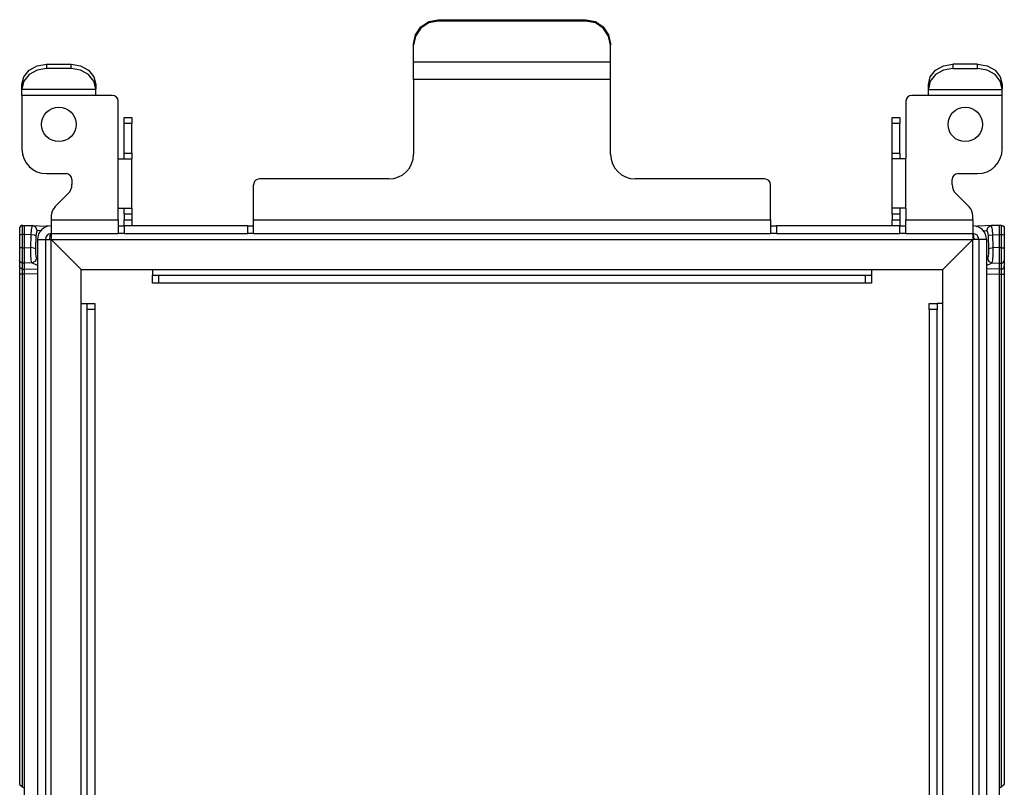
# Model space of a CAD drawing. Extents: x 9 to 73, y 6 to 131.
# Drawn here: x 9 to 19, y 123 to 131 of the extents above; entities that cross this region are included whole.
import ezdxf

# ---------------------------------------------------------------- set-up
doc = ezdxf.new("R2010")
doc.units = 0
doc.header["$MEASUREMENT"] = 0
doc.layers.add('PACKAGE1', color=7, linetype='CONTINUOUS')

msp = doc.modelspace()

# ---------------------------------------------------------------- linework, layer by layer
at = {"layer": 'PACKAGE1', "color": 95, "linetype": 'CONTINUOUS'}
for p, q in [((13.247, 131.125), (13.301, 131.205)), ((13.301, 131.205), (13.382, 131.258)), ((13.382, 131.245), (13.301, 131.191)), ((13.382, 131.258), (13.478, 131.277)), ((13.478, 131.263), (13.382, 131.245)), ((13.478, 131.277), (14.978, 131.277)), ((13.478, 131.277), (13.478, 131.263)), ((14.978, 131.263), (13.478, 131.263)), ((14.978, 131.263), (14.978, 131.277)), ((14.978, 131.277), (15.074, 131.258)), ((15.074, 131.245), (14.978, 131.263)), ((15.074, 131.258), (15.155, 131.205)), ((15.155, 131.191), (15.074, 131.245)), ((15.155, 131.205), (15.209, 131.125)), ((13.228, 131.031), (13.247, 131.125)), ((13.247, 131.111), (13.228, 131.017)), ((13.301, 131.191), (13.247, 131.111)), ((15.209, 131.111), (15.155, 131.191)), ((15.209, 131.125), (15.228, 131.031)), ((15.228, 131.017), (15.209, 131.111)), ((13.228, 131.017), (13.228, 131.031)), ((13.228, 130.845), (13.228, 131.017)), ((15.228, 131.031), (15.228, 131.017)), ((15.228, 130.845), (15.228, 131.017)), ((9.323, 130.765), (9.404, 130.809)), ((9.404, 130.809), (9.5, 130.825)), ((9.5, 130.825), (9.5, 130.78)), ((9.5, 130.825), (9.75, 130.825)), ((9.75, 130.78), (9.75, 130.825)), ((9.75, 130.825), (9.846, 130.809)), ((9.846, 130.809), (9.927, 130.765)), ((13.228, 130.758), (13.228, 130.845)), ((15.228, 130.845), (13.228, 130.845)), ((15.228, 130.758), (15.228, 130.845)), ((18.529, 130.765), (18.61, 130.809)), ((18.61, 130.809), (18.706, 130.825)), ((18.706, 130.825), (18.706, 130.78)), ((18.956, 130.825), (18.706, 130.825)), ((18.956, 130.78), (18.956, 130.825)), ((18.956, 130.825), (19.052, 130.809)), ((19.052, 130.809), (19.133, 130.765)), ((9.269, 130.698), (9.323, 130.765)), ((9.323, 130.72), (9.269, 130.653)), ((9.404, 130.764), (9.323, 130.72)), ((9.5, 130.78), (9.404, 130.764)), ((9.75, 130.78), (9.5, 130.78)), ((9.846, 130.764), (9.75, 130.78)), ((9.927, 130.72), (9.846, 130.764)), ((9.927, 130.765), (9.981, 130.698)), ((9.981, 130.653), (9.927, 130.72)), ((13.228, 130.671), (13.228, 130.758)), ((15.228, 130.671), (15.228, 130.758)), ((18.475, 130.698), (18.529, 130.765)), ((18.529, 130.72), (18.475, 130.653)), ((18.61, 130.764), (18.529, 130.72)), ((18.706, 130.78), (18.61, 130.764)), ((18.706, 130.78), (18.956, 130.78)), ((19.052, 130.764), (18.956, 130.78)), ((19.133, 130.72), (19.052, 130.764)), ((19.133, 130.765), (19.187, 130.698)), ((19.187, 130.653), (19.133, 130.72)), ((9.25, 130.62), (9.269, 130.698)), ((9.269, 130.653), (9.25, 130.575)), ((9.25, 130.575), (9.25, 130.62)), ((9.981, 130.698), (10, 130.62)), ((10, 130.575), (9.981, 130.653)), ((10, 130.62), (10, 130.575)), ((13.228, 130.671), (13.228, 129.911)), ((15.228, 130.671), (13.228, 130.671)), ((15.228, 129.911), (15.228, 130.671)), ((18.456, 130.62), (18.475, 130.698)), ((18.475, 130.653), (18.456, 130.575)), ((18.456, 130.575), (18.456, 130.62)), ((19.187, 130.698), (19.206, 130.62)), ((19.206, 130.575), (19.187, 130.653)), ((19.206, 130.62), (19.206, 130.575)), ((9.25, 130.567), (9.25, 130.575)), ((9.25, 130.539), (9.25, 130.567)), ((10, 130.567), (9.25, 130.567)), ((9.25, 130.509), (9.25, 130.539)), ((9.25, 130.509), (9.25, 129.964)), ((10, 130.509), (9.25, 130.509)), ((10, 130.567), (10, 130.575)), ((10, 130.539), (10, 130.567)), ((10, 130.509), (10, 130.539)), ((10.168, 130.509), (10, 130.509)), ((18.456, 130.509), (18.288, 130.509)), ((18.456, 130.567), (18.456, 130.575)), ((18.456, 130.567), (19.206, 130.567)), ((18.456, 130.539), (18.456, 130.567)), ((18.456, 130.509), (18.456, 130.539)), ((19.206, 130.509), (18.456, 130.509)), ((19.206, 130.567), (19.206, 130.575)), ((19.206, 130.539), (19.206, 130.567)), ((19.206, 130.509), (19.206, 130.539)), ((19.206, 129.964), (19.206, 130.509)), ((10.228, 129.863), (10.228, 130.449)), ((18.228, 130.449), (18.228, 129.863)), ((10.288, 130.267), (10.288, 130.284)), ((10.288, 130.284), (10.366, 130.284)), ((10.288, 130.224), (10.288, 130.267)), ((10.366, 130.224), (10.288, 130.224)), ((10.288, 129.923), (10.288, 130.224)), ((10.366, 130.284), (10.366, 130.267)), ((10.366, 130.267), (10.366, 130.224)), ((10.366, 129.923), (10.366, 130.224)), ((18.089, 130.267), (18.089, 130.284)), ((18.089, 130.284), (18.168, 130.284)), ((18.089, 130.224), (18.089, 130.267)), ((18.168, 130.224), (18.089, 130.224)), ((18.089, 129.923), (18.089, 130.224)), ((18.168, 130.284), (18.168, 130.267)), ((18.168, 130.267), (18.168, 130.224)), ((18.168, 129.923), (18.168, 130.224)), ((10.288, 129.923), (10.366, 129.923)), ((10.288, 129.881), (10.288, 129.923)), ((10.366, 129.923), (10.366, 129.881)), ((18.089, 129.923), (18.168, 129.923)), ((18.089, 129.881), (18.089, 129.923)), ((18.168, 129.923), (18.168, 129.881)), ((10.228, 129.363), (10.228, 129.863)), ((10.228, 129.863), (10.297, 129.863)), ((10.288, 129.863), (10.288, 129.881)), ((10.297, 129.863), (10.348, 129.863)), ((10.348, 129.863), (10.366, 129.863)), ((10.366, 129.881), (10.366, 129.863)), ((10.366, 129.363), (10.366, 129.863)), ((18.089, 129.863), (18.089, 129.881)), ((18.108, 129.863), (18.089, 129.863)), ((18.089, 129.363), (18.089, 129.863)), ((18.159, 129.863), (18.108, 129.863)), ((18.228, 129.863), (18.159, 129.863)), ((18.168, 129.881), (18.168, 129.863)), ((18.228, 129.363), (18.228, 129.863)), ((9.5, 129.714), (9.698, 129.714)), ((18.758, 129.714), (18.956, 129.714)), ((9.758, 129.654), (9.758, 129.603)), ((11.603, 129.244), (11.603, 129.601)), ((12.978, 129.661), (11.663, 129.661)), ((16.793, 129.661), (15.478, 129.661)), ((16.853, 129.244), (16.853, 129.601)), ((18.698, 129.603), (18.698, 129.654)), ((9.72, 129.511), (9.586, 129.377)), ((18.87, 129.377), (18.736, 129.511)), ((10.228, 129.244), (10.228, 129.363)), ((10.228, 129.363), (10.297, 129.363)), ((10.288, 129.346), (10.288, 129.363)), ((10.288, 129.303), (10.288, 129.346)), ((10.366, 129.303), (10.288, 129.303)), ((10.288, 129.303), (10.288, 129.245)), ((10.297, 129.363), (10.348, 129.363)), ((10.348, 129.363), (10.366, 129.363)), ((10.366, 129.363), (10.366, 129.346)), ((10.366, 129.346), (10.366, 129.303)), ((10.366, 129.303), (10.366, 129.245)), ((18.108, 129.363), (18.089, 129.363)), ((18.089, 129.346), (18.089, 129.363)), ((18.089, 129.303), (18.089, 129.346)), ((18.089, 129.303), (18.089, 129.245)), ((18.168, 129.303), (18.089, 129.303)), ((18.159, 129.363), (18.108, 129.363)), ((18.228, 129.363), (18.159, 129.363)), ((18.168, 129.363), (18.168, 129.346)), ((18.168, 129.346), (18.168, 129.303)), ((18.168, 129.303), (18.168, 129.245)), ((18.228, 129.363), (18.228, 129.244)), ((9.548, 129.285), (9.548, 129.244)), ((9.548, 129.244), (9.548, 129.175)), ((9.548, 129.244), (10.228, 129.244)), ((10.228, 129.244), (10.228, 129.175)), ((10.288, 129.245), (10.366, 129.245)), ((10.288, 129.203), (10.288, 129.245)), ((10.288, 129.185), (10.288, 129.203)), ((10.366, 129.245), (10.366, 129.203)), ((10.366, 129.203), (10.366, 129.185)), ((11.603, 129.244), (16.853, 129.244)), ((11.603, 129.175), (11.603, 129.244)), ((16.853, 129.244), (16.853, 129.175)), ((18.089, 129.245), (18.168, 129.245)), ((18.089, 129.203), (18.089, 129.245)), ((18.089, 129.185), (18.089, 129.203)), ((18.168, 129.245), (18.168, 129.203)), ((18.168, 129.203), (18.168, 129.185)), ((18.228, 129.244), (18.908, 129.244)), ((18.228, 129.175), (18.228, 129.244)), ((18.908, 129.244), (18.908, 129.285)), ((18.908, 129.244), (18.908, 129.175)), ((9.548, 129.175), (9.548, 129.124)), ((9.548, 129.124), (9.548, 129.106)), ((9.548, 129.106), (9.548, 129.088)), ((9.548, 129.106), (10.228, 129.106)), ((10.228, 129.184), (10.246, 129.184)), ((10.228, 129.175), (10.228, 129.124)), ((10.228, 129.124), (10.228, 129.106)), ((10.246, 129.106), (10.228, 129.106)), ((10.246, 129.184), (10.288, 129.184)), ((10.288, 129.106), (10.246, 129.106)), ((10.366, 129.185), (10.288, 129.185)), ((11.543, 129.184), (10.288, 129.184)), ((10.288, 129.184), (10.288, 129.106)), ((10.288, 129.106), (11.543, 129.106)), ((11.543, 129.106), (11.543, 129.184)), ((11.543, 129.184), (11.585, 129.184)), ((11.585, 129.106), (11.543, 129.106)), ((11.585, 129.184), (11.603, 129.184)), ((11.603, 129.106), (11.585, 129.106)), ((11.603, 129.124), (11.603, 129.175)), ((11.603, 129.106), (11.603, 129.124)), ((11.603, 129.106), (16.853, 129.106)), ((16.853, 129.184), (16.871, 129.184)), ((16.853, 129.175), (16.853, 129.124)), ((16.853, 129.124), (16.853, 129.106)), ((16.871, 129.106), (16.853, 129.106)), ((16.871, 129.184), (16.913, 129.184)), ((16.913, 129.106), (16.871, 129.106)), ((16.913, 129.184), (16.913, 129.106)), ((18.168, 129.184), (16.913, 129.184)), ((16.913, 129.106), (18.168, 129.106)), ((18.168, 129.185), (18.089, 129.185)), ((18.168, 129.184), (18.21, 129.184)), ((18.168, 129.106), (18.168, 129.184)), ((18.21, 129.106), (18.168, 129.106)), ((18.21, 129.184), (18.228, 129.184)), ((18.228, 129.106), (18.21, 129.106)), ((18.228, 129.124), (18.228, 129.175)), ((18.228, 129.106), (18.228, 129.124)), ((18.228, 129.106), (18.908, 129.106)), ((18.908, 129.175), (18.908, 129.124)), ((18.908, 129.124), (18.908, 129.106)), ((18.908, 129.106), (18.908, 129.088)), ((18.918, 129.079), (18.914, 129.104)), ((18.943, 129.18), (18.948, 129.181)), ((18.944, 129.179), (18.951, 129.181)), ((18.948, 129.181), (18.954, 129.182)), ((18.951, 129.181), (18.957, 129.182)), ((18.957, 129.182), (18.954, 129.182)), ((19.097, 129.187), (18.957, 129.182)), ((19.014, 129.135), (19.049, 129.137)), ((19.049, 129.137), (19.063, 129.171)), ((19.049, 129.137), (19.057, 129.121)), ((19.057, 129.121), (19.062, 129.082)), ((19.063, 129.171), (19.097, 129.187)), ((19.177, 129.189), (19.097, 129.187)), ((19.102, 129.175), (19.097, 129.187)), ((19.107, 129.142), (19.102, 129.175)), ((19.11, 129.094), (19.107, 129.142)), ((19.198, 129.189), (19.177, 129.189)), ((19.177, 129.183), (19.177, 129.189)), ((19.177, 129.164), (19.177, 129.183)), ((19.177, 129.135), (19.177, 129.164)), ((19.177, 129.097), (19.177, 129.135)), ((19.198, 129.189), (19.198, 129.189)), ((19.198, 129.189), (19.209, 129.187)), ((19.198, 129.182), (19.198, 129.189)), ((19.198, 129.162), (19.198, 129.182)), ((19.198, 129.13), (19.198, 129.162)), ((19.198, 129.097), (19.198, 129.13)), ((19.209, 129.187), (19.219, 129.18)), ((19.219, 129.18), (19.225, 129.17)), ((19.225, 129.17), (19.227, 129.159)), ((19.227, 129.159), (19.227, 129.154)), ((19.227, 129.154), (19.227, 129.138)), ((19.227, 129.138), (19.227, 129.115)), ((19.227, 129.115), (19.227, 129.089)), ((9.409, 129.046), (9.409, 122.766)), ((9.409, 129.046), (9.488, 129.046)), ((9.488, 129.046), (9.506, 129.046)), ((9.488, 129.046), (9.488, 122.766)), ((9.506, 129.046), (9.548, 129.046)), ((9.548, 129.088), (9.548, 129.046)), ((9.548, 129.046), (18.908, 129.046)), ((9.548, 129.046), (9.852, 128.742)), ((9.548, 129.046), (9.852, 128.742)), ((9.548, 122.76), (9.548, 129.046)), ((18.908, 129.046), (18.604, 128.742)), ((18.908, 129.088), (18.908, 129.046)), ((18.95, 129.046), (18.908, 129.046)), ((18.908, 122.76), (18.908, 129.046)), ((18.921, 129.046), (18.918, 129.079)), ((18.968, 129.046), (18.95, 129.046)), ((18.968, 129.046), (18.968, 122.766)), ((19.046, 129.046), (18.968, 129.046)), ((19.046, 129.046), (19.046, 122.766)), ((19.062, 129.082), (19.078, 129.09)), ((19.062, 129.082), (19.068, 128.951)), ((19.078, 129.09), (19.11, 129.094)), ((19.11, 129.094), (19.177, 129.097)), ((19.116, 128.964), (19.11, 129.094)), ((19.177, 128.962), (19.177, 129.097)), ((19.177, 129.097), (19.198, 129.097)), ((19.198, 128.962), (19.198, 129.097)), ((19.198, 129.097), (19.209, 129.096)), ((19.209, 129.096), (19.219, 129.094)), ((19.219, 129.094), (19.225, 129.092)), ((19.225, 129.092), (19.227, 129.089)), ((19.227, 129.089), (19.227, 128.954)), ((19.068, 128.908), (19.064, 128.873)), ((19.068, 128.951), (19.085, 128.959)), ((19.068, 128.951), (19.068, 128.908)), ((19.085, 128.959), (19.116, 128.964)), ((19.115, 128.892), (19.116, 128.964)), ((19.177, 128.962), (19.116, 128.964)), ((19.198, 128.962), (19.177, 128.962)), ((19.177, 128.935), (19.177, 128.962)), ((19.177, 128.907), (19.177, 128.935)), ((19.177, 128.881), (19.177, 128.907)), ((19.198, 128.92), (19.198, 128.962)), ((19.198, 128.962), (19.209, 128.961)), ((19.198, 128.88), (19.198, 128.92)), ((19.209, 128.961), (19.219, 128.96)), ((19.219, 128.96), (19.225, 128.957)), ((19.225, 128.957), (19.227, 128.954)), ((19.227, 128.954), (19.227, 128.923)), ((19.227, 128.923), (19.227, 128.922)), ((19.227, 128.922), (19.227, 128.892)), ((19.057, 128.857), (19.046, 128.853)), ((19.046, 128.781), (19.104, 128.807)), ((19.064, 128.873), (19.057, 128.857)), ((19.057, 128.857), (19.071, 128.823)), ((19.071, 128.823), (19.104, 128.807)), ((19.104, 128.807), (19.11, 128.834)), ((19.104, 128.807), (19.177, 128.805)), ((19.11, 128.834), (19.115, 128.892)), ((19.177, 128.858), (19.177, 128.881)), ((19.177, 128.838), (19.177, 128.858)), ((19.177, 128.822), (19.177, 128.838)), ((19.177, 128.811), (19.177, 128.822)), ((19.177, 128.805), (19.177, 128.811)), ((19.177, 128.805), (19.198, 128.806)), ((19.177, 128.744), (19.177, 128.805)), ((19.198, 128.845), (19.198, 128.88)), ((19.198, 128.819), (19.198, 128.845)), ((19.198, 128.806), (19.198, 128.819)), ((19.198, 128.806), (19.209, 128.808)), ((19.198, 128.744), (19.198, 128.806)), ((19.198, 128.806), (19.198, 128.806)), ((19.209, 128.808), (19.219, 128.814)), ((19.219, 128.814), (19.225, 128.824)), ((19.225, 128.824), (19.227, 128.835)), ((19.227, 128.892), (19.227, 128.865)), ((19.227, 128.865), (19.227, 128.846)), ((19.227, 128.846), (19.227, 128.836)), ((19.227, 128.836), (19.227, 128.835)), ((19.227, 128.835), (19.227, 128.774)), ((9.852, 128.396), (9.852, 128.742)), ((9.852, 128.742), (10.577, 128.742)), ((10.577, 128.742), (10.577, 128.699)), ((10.577, 128.742), (17.879, 128.742)), ((17.879, 128.742), (18.604, 128.742)), ((17.879, 128.742), (17.879, 128.699)), ((18.604, 128.396), (18.604, 128.742)), ((19.177, 128.744), (19.046, 128.748)), ((19.198, 128.744), (19.177, 128.744)), ((19.177, 128.739), (19.177, 128.744)), ((19.177, 128.728), (19.177, 128.739)), ((19.177, 128.712), (19.177, 128.728)), ((19.177, 128.694), (19.177, 128.712)), ((19.198, 128.744), (19.209, 128.746)), ((19.198, 128.743), (19.198, 128.744)), ((19.198, 128.736), (19.198, 128.743)), ((19.198, 128.725), (19.198, 128.736)), ((19.198, 128.71), (19.198, 128.725)), ((19.198, 128.694), (19.198, 128.71)), ((19.209, 128.746), (19.219, 128.753)), ((19.219, 128.753), (19.225, 128.762)), ((19.225, 128.762), (19.227, 128.774)), ((19.227, 128.774), (19.227, 128.767)), ((19.227, 128.767), (19.227, 128.762)), ((19.227, 128.762), (19.227, 128.744)), ((19.227, 128.744), (19.227, 128.72)), ((19.227, 128.72), (19.227, 128.694)), ((10.577, 128.699), (10.577, 128.682)), ((10.577, 128.603), (10.577, 128.682)), ((10.577, 128.682), (10.595, 128.682)), ((10.595, 128.603), (10.577, 128.603)), ((10.595, 128.682), (10.637, 128.682)), ((10.637, 128.603), (10.595, 128.603)), ((10.637, 128.682), (17.819, 128.682)), ((10.637, 128.682), (10.637, 128.603)), ((17.819, 128.603), (10.637, 128.603)), ((17.819, 128.682), (17.861, 128.682)), ((17.819, 128.603), (17.819, 128.682)), ((17.861, 128.603), (17.819, 128.603)), ((17.861, 128.682), (17.879, 128.682)), ((17.879, 128.603), (17.861, 128.603)), ((17.879, 128.699), (17.879, 128.682)), ((17.879, 128.682), (17.879, 128.603)), ((19.046, 128.698), (19.177, 128.694)), ((19.177, 123.398), (19.177, 128.694)), ((19.177, 128.694), (19.198, 128.694)), ((19.198, 123.488), (19.198, 128.694)), ((19.198, 128.694), (19.209, 128.694)), ((19.209, 128.694), (19.219, 128.694)), ((19.219, 128.694), (19.225, 128.694)), ((19.225, 128.694), (19.227, 128.694)), ((19.227, 128.694), (19.227, 123.513)), ((9.852, 128.396), (9.894, 128.396)), ((9.852, 122.89), (9.852, 128.396)), ((9.894, 128.396), (9.912, 128.396)), ((9.912, 128.378), (9.912, 128.396)), ((9.912, 128.396), (9.99, 128.396)), ((9.912, 128.336), (9.912, 128.378)), ((9.912, 122.88), (9.912, 128.336)), ((9.99, 128.336), (9.912, 128.336)), ((9.99, 128.396), (9.99, 128.378)), ((9.99, 128.378), (9.99, 128.336)), ((9.99, 128.336), (9.99, 122.766)), ((18.465, 128.396), (18.544, 128.396)), ((18.465, 128.378), (18.465, 128.396)), ((18.465, 128.336), (18.465, 128.378)), ((18.465, 128.336), (18.465, 122.766)), ((18.544, 128.336), (18.465, 128.336)), ((18.544, 128.396), (18.544, 128.378)), ((18.562, 128.396), (18.544, 128.396)), ((18.544, 128.378), (18.544, 128.336)), ((18.544, 122.88), (18.544, 128.336)), ((18.604, 128.396), (18.562, 128.396)), ((18.604, 122.89), (18.604, 128.396)), ((19.219, 123.506), (19.198, 123.488)), ((19.227, 123.513), (19.219, 123.506)), ((19.198, 123.488), (19.187, 123.479))]:
    msp.add_line(p, q, dxfattribs=at)
at = {"layer": 'PACKAGE1', "color": 12, "linetype": 'CONTINUOUS'}
for p, q in [((9.23, 129.17), (9.227, 129.159)), ((9.227, 129.159), (9.227, 129.154)), ((9.227, 129.154), (9.227, 129.138)), ((9.227, 129.138), (9.227, 129.115)), ((9.227, 129.115), (9.227, 129.089)), ((9.236, 129.18), (9.23, 129.17)), ((9.246, 129.187), (9.236, 129.18)), ((9.257, 129.189), (9.246, 129.187)), ((9.257, 129.182), (9.257, 129.189)), ((9.257, 129.189), (9.277, 129.189)), ((9.257, 129.189), (9.257, 129.189)), ((9.257, 129.162), (9.257, 129.182)), ((9.257, 129.13), (9.257, 129.162)), ((9.257, 129.097), (9.257, 129.13)), ((9.277, 129.183), (9.277, 129.189)), ((9.277, 129.189), (9.358, 129.187)), ((9.277, 129.164), (9.277, 129.183)), ((9.277, 129.135), (9.277, 129.164)), ((9.277, 129.097), (9.277, 129.135)), ((9.345, 129.094), (9.348, 129.142)), ((9.348, 129.142), (9.353, 129.175)), ((9.353, 129.175), (9.358, 129.187)), ((9.358, 129.187), (9.498, 129.182)), ((9.392, 129.171), (9.358, 129.187)), ((9.406, 129.137), (9.392, 129.171)), ((9.398, 129.121), (9.393, 129.082)), ((9.406, 129.137), (9.398, 129.121)), ((9.442, 129.135), (9.406, 129.137)), ((9.498, 129.182), (9.501, 129.182)), ((9.504, 129.181), (9.498, 129.182)), ((9.507, 129.181), (9.501, 129.182)), ((9.511, 129.179), (9.504, 129.181)), ((9.513, 129.18), (9.507, 129.181)), ((9.537, 129.079), (9.541, 129.104)), ((9.23, 129.092), (9.227, 129.089)), ((9.227, 129.089), (9.227, 128.954)), ((9.236, 129.094), (9.23, 129.092)), ((9.246, 129.096), (9.236, 129.094)), ((9.257, 129.097), (9.246, 129.096)), ((9.257, 128.962), (9.257, 129.097)), ((9.277, 129.097), (9.257, 129.097)), ((9.277, 128.962), (9.277, 129.097)), ((9.345, 129.094), (9.277, 129.097)), ((9.339, 128.964), (9.345, 129.094)), ((9.377, 129.09), (9.345, 129.094)), ((9.393, 129.082), (9.377, 129.09)), ((9.393, 129.082), (9.387, 128.951)), ((9.534, 129.046), (9.537, 129.079)), ((9.23, 128.957), (9.227, 128.954)), ((9.227, 128.954), (9.227, 128.923)), ((9.227, 128.923), (9.227, 128.922)), ((9.227, 128.922), (9.227, 128.892)), ((9.236, 128.96), (9.23, 128.957)), ((9.246, 128.961), (9.236, 128.96)), ((9.257, 128.962), (9.246, 128.961)), ((9.257, 128.962), (9.277, 128.962)), ((9.257, 128.92), (9.257, 128.962)), ((9.257, 128.88), (9.257, 128.92)), ((9.277, 128.962), (9.339, 128.964)), ((9.277, 128.935), (9.277, 128.962)), ((9.277, 128.907), (9.277, 128.935)), ((9.277, 128.881), (9.277, 128.907)), ((9.37, 128.959), (9.339, 128.964)), ((9.34, 128.892), (9.339, 128.964)), ((9.387, 128.951), (9.37, 128.959)), ((9.387, 128.951), (9.387, 128.908)), ((9.387, 128.908), (9.391, 128.873)), ((9.227, 128.892), (9.227, 128.865)), ((9.227, 128.865), (9.227, 128.846)), ((9.227, 128.846), (9.227, 128.836)), ((9.227, 128.836), (9.227, 128.835)), ((9.227, 128.835), (9.227, 128.774)), ((9.23, 128.824), (9.227, 128.835)), ((9.236, 128.814), (9.23, 128.824)), ((9.246, 128.808), (9.236, 128.814)), ((9.257, 128.806), (9.246, 128.808)), ((9.257, 128.845), (9.257, 128.88)), ((9.257, 128.819), (9.257, 128.845)), ((9.257, 128.806), (9.257, 128.819)), ((9.257, 128.806), (9.257, 128.806)), ((9.257, 128.744), (9.257, 128.806)), ((9.277, 128.805), (9.257, 128.806)), ((9.277, 128.858), (9.277, 128.881)), ((9.277, 128.838), (9.277, 128.858)), ((9.277, 128.822), (9.277, 128.838)), ((9.277, 128.811), (9.277, 128.822)), ((9.277, 128.805), (9.277, 128.811)), ((9.351, 128.807), (9.277, 128.805)), ((9.277, 128.744), (9.277, 128.805)), ((9.345, 128.834), (9.34, 128.892)), ((9.351, 128.807), (9.345, 128.834)), ((9.384, 128.823), (9.351, 128.807)), ((9.409, 128.78), (9.351, 128.807)), ((9.398, 128.857), (9.384, 128.823)), ((9.391, 128.873), (9.398, 128.857)), ((9.398, 128.857), (9.409, 128.852)), ((9.23, 128.762), (9.227, 128.774)), ((9.227, 128.774), (9.227, 128.767)), ((9.227, 128.767), (9.227, 128.762)), ((9.227, 128.762), (9.227, 128.744)), ((9.227, 128.744), (9.227, 128.72)), ((9.227, 128.72), (9.227, 128.694)), ((9.236, 128.753), (9.23, 128.762)), ((9.246, 128.746), (9.236, 128.753)), ((9.257, 128.744), (9.246, 128.746)), ((9.257, 128.744), (9.277, 128.744)), ((9.257, 128.743), (9.257, 128.744)), ((9.257, 128.736), (9.257, 128.743)), ((9.257, 128.725), (9.257, 128.736)), ((9.257, 128.71), (9.257, 128.725)), ((9.257, 128.694), (9.257, 128.71)), ((9.277, 128.744), (9.409, 128.748)), ((9.277, 128.739), (9.277, 128.744)), ((9.277, 128.728), (9.277, 128.739)), ((9.277, 128.712), (9.277, 128.728)), ((9.277, 128.694), (9.277, 128.712)), ((9.23, 128.694), (9.227, 128.694)), ((9.227, 128.694), (9.227, 123.513)), ((9.236, 128.694), (9.23, 128.694)), ((9.246, 128.694), (9.236, 128.694)), ((9.257, 128.694), (9.246, 128.694)), ((9.277, 128.694), (9.257, 128.694)), ((9.257, 123.488), (9.257, 128.694)), ((9.409, 128.698), (9.277, 128.694)), ((9.277, 123.398), (9.277, 128.694)), ((9.227, 123.513), (9.236, 123.506)), ((9.236, 123.506), (9.257, 123.488)), ((9.257, 123.488), (9.267, 123.479))]:
    msp.add_line(p, q, dxfattribs=at)
at = {"layer": 'PACKAGE1', "color": 95, "linetype": 'CONTINUOUS'}
for centre in [(9.625, 130.214), (18.831, 130.214)]:
    msp.add_circle(centre, 0.175, dxfattribs=at)
for centre, radius, start, end in [((10.168, 130.449), 0.06, 0, 90), ((18.288, 130.449), 0.06, 90, 180), ((9.5, 129.964), 0.25, 180, 270), ((12.978, 129.911), 0.25, 270, 0), ((15.478, 129.911), 0.25, 180, 270), ((18.956, 129.964), 0.25, 270, 0), ((9.698, 129.654), 0.06, 0, 90), ((18.758, 129.654), 0.06, 90, 180), ((9.628, 129.603), 0.13, 315, 0), ((11.663, 129.601), 0.06, 90, 180), ((16.793, 129.601), 0.06, 0, 90), ((18.828, 129.603), 0.13, 180, 225), ((9.678, 129.285), 0.13, 135, 180), ((18.778, 129.285), 0.13, 0, 45), ((9.548, 129.046), 0.139, 90, 180), ((9.548, 129.046), 0.06, 90, 180), ((18.908, 129.046), 0.139, 0, 90), ((18.908, 129.046), 0.06, 0, 90)]:
    msp.add_arc(centre, radius, start, end, dxfattribs=at)

doc.saveas('drawing.dxf')
